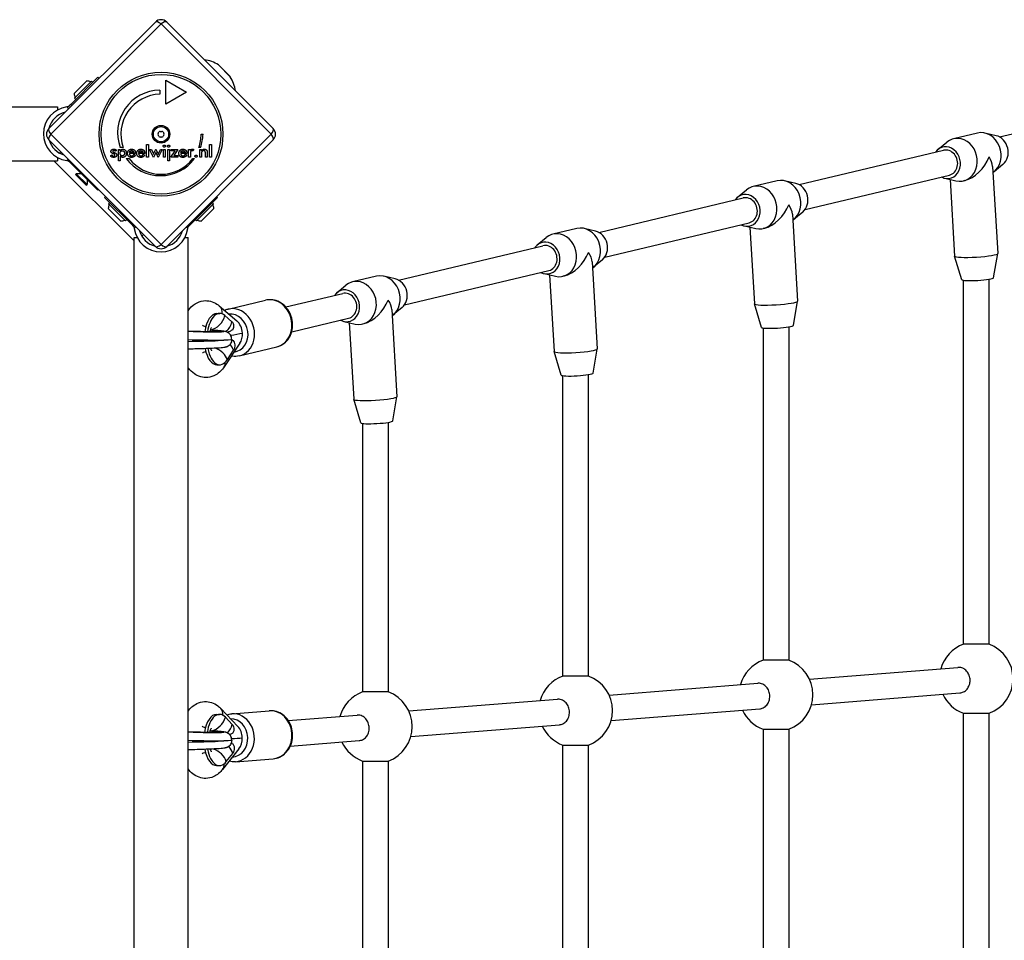
# Model space of a CAD drawing. Units: millimetres. Extents: x -7540 to 3798, y -4783 to 3331.
# Drawn here: x 959 to 1574, y 538 to 1112 of the extents above; entities that cross this region are included whole.
import ezdxf

# ---------------------------------------------------------------- set-up
doc = ezdxf.new("R2010")
doc.units = ezdxf.units.MM
doc.header["$LTSCALE"] = 60
doc.layers.add('SW_Toestellen', color=2, linetype='Continuous')

msp = doc.modelspace()

# ---------------------------------------------------------------- linework, layer by layer
at = {"layer": 'SW_Toestellen'}
for p, q in [((977.56, 1044.34), (1044.02, 1110.81)), ((1047.56, 1109.62), (978.75, 1040.81)), ((1116.37, 1040.81), (1047.56, 1109.62)), ((1051.1, 1110.81), (1117.56, 1044.34)), ((1090.82, 1076.67), (1083.42, 1084.07)), ((1083.78, 1083.78), (1090.54, 1077.03)), ((991.24, 1059.44), (1008.18, 1076.38)), ((1008.18, 1076.38), (1008.89, 1075.67)), ((993.4, 1066.27), (1001.18, 1074.05)), ((993.61, 1063.23), (1004.22, 1073.83)), ((1004.22, 1073.83), (1004.93, 1073.13)), ((1050.55, 1074.55), (1063.54, 1067.05)), ((1050.55, 1059.55), (1050.55, 1074.55)), ((993.61, 1063.23), (994.32, 1062.52)), ((1046.8, 1068.3), (1046.8, 1065.8)), ((1063.54, 1067.05), (1050.55, 1059.55)), ((875.26, 1057.98), (983.06, 1057.98)), ((983.06, 1057.98), (983.06, 1055.98)), ((988.7, 1057.82), (989.87, 1056.65)), ((991.24, 1059.44), (990.24, 1058.44)), ((991.95, 1058.73), (991.24, 1059.44)), ((1570.84, 1039.12), (1660.95, 1060.59)), ((978.75, 1040.81), (1047.56, 972)), ((1047.56, 972), (1116.37, 1040.81)), ((1072.56, 1040.75), (1073.81, 1040.75)), ((1557.02, 1041.54), (1542.13, 1038)), ((1568.76, 1039.91), (1561.71, 1041.54)), ((1044.02, 970.8), (977.56, 1037.27)), ((1023.97, 1032.54), (1022.09, 1032.54)), ((1038.59, 1026.54), (1038.59, 1034.37)), ((1038.59, 1034.37), (1039.69, 1034.37)), ((1039.69, 1034.37), (1039.69, 1026.54)), ((1117.56, 1037.27), (1051.1, 970.8)), ((1072.23, 1032.55), (1071.16, 1032.55)), ((1077.87, 1034.37), (1078.97, 1034.37)), ((1077.87, 1026.54), (1077.87, 1034.37)), ((1078.97, 1034.37), (1078.97, 1026.54)), ((1532.39, 1031.25), (1537.94, 1035.88)), ((983.06, 1026.28), (983.06, 1024.28)), ((984.95, 1029.88), (984.17, 1029.09)), ((1016.08, 1027.41), (1016.99, 1027.91)), ((1019.7, 1030.72), (1018.92, 1030.18)), ((1021.03, 1031.33), (1022.12, 1031.33)), ((1021.03, 1024.29), (1021.03, 1031.33)), ((1022.12, 1031.33), (1022.12, 1030.54)), ((1022.12, 1027.16), (1022.12, 1024.29)), ((1031.66, 1028.77), (1027.83, 1028.77)), ((1030.52, 1029.51), (1027.9, 1029.51)), ((1030.68, 1028.29), (1031.61, 1027.77)), ((1031.66, 1028.98), (1031.66, 1028.77)), ((1037.4, 1028.77), (1033.58, 1028.77)), ((1036.27, 1029.51), (1033.65, 1029.51)), ((1036.43, 1028.29), (1037.36, 1027.77)), ((1037.4, 1028.98), (1037.4, 1028.77)), ((1039.69, 1026.54), (1038.59, 1026.54)), ((1042.9, 1026.25), (1040.42, 1031.33)), ((1040.42, 1031.33), (1041.59, 1031.33)), ((1041.59, 1031.33), (1042.67, 1029.03)), ((1044.04, 1028.78), (1042.9, 1026.25)), ((1043.15, 1028.92), (1044.32, 1031.51)), ((1044.32, 1031.51), (1044.41, 1031.51)), ((1044.41, 1031.51), (1045.6, 1028.92)), ((1045.83, 1026.25), (1044.73, 1028.75)), ((1048.32, 1031.33), (1045.83, 1026.25)), ((1046.11, 1029.01), (1047.16, 1031.33)), ((1047.16, 1031.33), (1048.32, 1031.33)), ((1049.05, 1031.33), (1050.15, 1031.33)), ((1049.05, 1026.54), (1049.05, 1031.33)), ((1050.15, 1026.54), (1049.05, 1026.54)), ((1050.15, 1031.33), (1050.15, 1026.54)), ((1051.76, 1031.33), (1052.86, 1031.33)), ((1051.76, 1024.29), (1051.76, 1031.33)), ((1052.86, 1031.33), (1052.86, 1024.29)), ((1053.66, 1026.54), (1056.33, 1030.38)), ((1058.11, 1026.54), (1053.66, 1026.54)), ((1053.93, 1031.33), (1058.11, 1031.33)), ((1053.93, 1030.38), (1053.93, 1031.33)), ((1056.33, 1030.38), (1053.93, 1030.38)), ((1058.11, 1031.33), (1055.5, 1027.5)), ((1055.5, 1027.5), (1058.11, 1027.5)), ((1058.11, 1027.5), (1058.11, 1026.54)), ((1063.68, 1028.77), (1059.85, 1028.77)), ((1062.54, 1029.51), (1059.93, 1029.51)), ((1062.7, 1028.29), (1063.63, 1027.77)), ((1063.68, 1028.98), (1063.68, 1028.77)), ((1064.82, 1026.54), (1064.82, 1031.34)), ((1064.82, 1031.34), (1065.91, 1031.34)), ((1065.91, 1026.54), (1064.82, 1026.54)), ((1065.91, 1031.34), (1065.91, 1030.56)), ((1065.91, 1028.64), (1065.91, 1026.54)), ((1067.99, 1031.28), (1067.6, 1030.35)), ((1071.75, 1031.33), (1072.77, 1031.33)), ((1071.75, 1026.54), (1071.75, 1031.33)), ((1072.84, 1026.54), (1071.75, 1026.54)), ((1072.77, 1031.33), (1072.77, 1030.55)), ((1072.84, 1028.72), (1072.84, 1026.54)), ((1075.26, 1026.54), (1075.26, 1029)), ((1076.36, 1026.54), (1075.26, 1026.54)), ((1076.36, 1029.45), (1076.36, 1026.54)), ((1078.97, 1026.54), (1077.87, 1026.54)), ((1445.84, 1009.35), (1535.95, 1030.81)), ((106.06, 1024.28), (983.06, 1024.28)), ((980.65, 1024.28), (1030.71, 974.22)), ((989.54, 1025.28), (988.7, 1024.44)), ((990.24, 1023.82), (991.24, 1022.82)), ((991.24, 1022.82), (991.62, 1023.21)), ((991.24, 1022.82), (1008.18, 1005.88)), ((1022.12, 1024.29), (1021.03, 1024.29)), ((1025.87, 1025.57), (1027.74, 1025.57)), ((1052.86, 1024.29), (1051.76, 1024.29)), ((1067.4, 1025.6), (1068.47, 1025.6)), ((1566.58, 1020.7), (1569.82, 966.37)), ((1573.02, 1022.02), (1567.47, 1017.39)), ((994.13, 1015.66), (994.66, 1016.19)), ((1000.85, 1008.94), (994.13, 1015.66)), ((1001.38, 1009.47), (994.66, 1016.19)), ((997.87, 1016.19), (994.66, 1016.19)), ((1449.52, 993.89), (1539.67, 1015.36)), ((1000.85, 1008.94), (1001.38, 1009.47)), ((1001.38, 1012.68), (1001.38, 1009.47)), ((1432.02, 1011.77), (1417.13, 1008.22)), ((1443.76, 1010.14), (1436.71, 1011.77)), ((1536.65, 1013.36), (1543.69, 1011.73)), ((1540.02, 1012.58), (1542.86, 964.77)), ((1549.27, 1011.94), (1548.38, 1011.73)), ((1008.56, 1006.26), (1008.18, 1005.88)), ((1012.31, 1001.43), (1012.86, 1001.97)), ((1082.26, 1001.97), (1082.81, 1001.43)), ((1407.39, 1001.47), (1412.94, 1006.1)), ((1029.25, 984.49), (1012.31, 1001.43)), ((1014.86, 997.47), (1015.56, 998.17)), ((1025.46, 986.86), (1014.86, 997.47)), ((1065.87, 984.49), (1082.81, 1001.43)), ((1080.26, 997.47), (1069.66, 986.86)), ((1080.26, 997.47), (1079.56, 998.17)), ((1320.84, 979.57), (1410.95, 1001.04)), ((1022.42, 986.65), (1014.64, 994.43)), ((1080.48, 994.43), (1072.7, 986.65)), ((1441.58, 990.92), (1444.82, 936.59)), ((1448.02, 992.25), (1442.47, 987.62)), ((1025.46, 986.86), (1026.17, 987.57)), ((1029.8, 985.03), (1029.25, 984.49)), ((1029.25, 984.49), (1030.25, 983.48)), ((1064.87, 983.48), (1065.87, 984.49)), ((1065.87, 984.49), (1065.32, 985.03)), ((1069.66, 986.86), (1068.95, 987.57)), ((1324.52, 964.11), (1414.67, 985.59)), ((1411.65, 983.58), (1418.69, 981.95)), ((1030.87, 981.95), (1031.88, 982.95)), ((1035.64, 977.21), (1036.63, 978.2)), ((1063.24, 982.95), (1064.25, 981.95)), ((1307.02, 981.99), (1292.13, 978.44)), ((1318.76, 980.36), (1311.71, 981.99)), ((1415.02, 982.8), (1417.86, 934.99)), ((1424.27, 982.16), (1423.38, 981.95)), ((1030.71, 976.31), (1032.71, 976.31)), ((1030.71, 99.31), (1030.71, 976.31)), ((1062.41, 976.31), (1064.41, 976.31)), ((1064.41, 99.31), (1064.41, 976.31)), ((1195.84, 949.79), (1285.95, 971.26)), ((1282.39, 971.7), (1287.94, 976.33)), ((1567.21, 951.24), (1569.81, 966.34)), ((1316.58, 961.15), (1319.82, 906.82)), ((1323.02, 962.47), (1317.47, 957.84)), ((1547.25, 950.05), (1542.87, 964.73)), ((1199.52, 934.33), (1289.67, 955.81)), ((1286.65, 953.81), (1293.69, 952.18)), ((1290.02, 953.03), (1292.86, 905.21)), ((1157.39, 941.92), (1162.94, 946.55)), ((1182.02, 952.21), (1167.13, 948.67)), ((1193.76, 950.58), (1186.71, 952.21)), ((1299.27, 952.39), (1298.38, 952.18)), ((1548.34, 722.6), (1548.34, 949.68)), ((1564.34, 722.6), (1564.34, 950.37)), ((1125.42, 933.02), (1160.95, 941.48)), ((1089.46, 931.71), (1112.79, 937.26)), ((1422.25, 920.28), (1417.87, 934.96)), ((1442.21, 921.47), (1444.81, 936.56)), ((1082.49, 928.97), (1084.22, 928.97)), ((1083.92, 933.75), (1094.9, 924.34)), ((1191.58, 931.37), (1194.82, 877.04)), ((1198.02, 932.69), (1192.47, 928.06)), ((1091.83, 923.85), (1087.37, 927.68)), ((1129.11, 917.56), (1164.67, 926.03)), ((1161.65, 924.03), (1168.69, 922.4)), ((1165.02, 923.25), (1167.86, 875.44)), ((1174.27, 922.61), (1173.38, 922.4)), ((1423.34, 919.91), (1423.34, 712.68)), ((1439.34, 920.6), (1439.34, 712.68)), ((1096.81, 910.39), (1087, 895.71)), ((1089.01, 900.16), (1092.9, 905.98)), ((1096.41, 902.52), (1119.75, 908.08)), ((1297.25, 890.5), (1292.87, 905.18)), ((1317.21, 891.69), (1319.81, 906.78)), ((1082.49, 896.97), (1084.22, 896.97)), ((1298.34, 702.75), (1298.34, 890.13)), ((1314.34, 702.75), (1314.34, 890.82)), ((1172.25, 860.72), (1167.87, 875.4)), ((1192.21, 861.91), (1194.81, 877.01)), ((1173.34, 860.35), (1173.34, 692.83)), ((1189.34, 861.04), (1189.34, 692.83)), ((1564.34, 722.6), (1548.34, 722.6)), ((1439.34, 712.68), (1423.34, 712.68)), ((1452.21, 700.79), (1544.93, 708.15)), ((1314.34, 702.75), (1298.34, 702.75)), ((1327.21, 690.86), (1419.93, 698.23)), ((1189.34, 692.83), (1173.34, 692.83)), ((1202.21, 680.94), (1294.93, 688.3)), ((1453.47, 684.85), (1546.2, 692.21)), ((1084.88, 682.52), (1095.56, 671.3)), ((1328.47, 674.93), (1421.2, 682.29)), ((1082.29, 678.85), (1084.02, 678.85)), ((1092.05, 672.49), (1087.75, 677.01)), ((1091.66, 679.19), (1115.14, 681.05)), ((1126.99, 674.97), (1169.93, 678.38)), ((1548.34, 396.14), (1548.34, 679.48)), ((1548.34, 679.48), (1564.34, 679.48)), ((1564.34, 396.14), (1564.34, 679.48)), ((1203.47, 665), (1296.2, 672.36)), ((1423.34, 669.55), (1423.34, 406.06)), ((1423.34, 669.55), (1439.34, 669.55)), ((1439.34, 669.55), (1439.34, 406.06)), ((1128.26, 659.03), (1171.2, 662.44)), ((1298.34, 415.99), (1298.34, 659.62)), ((1298.34, 659.62), (1314.34, 659.62)), ((1314.34, 415.99), (1314.34, 659.62)), ((1096.19, 657.34), (1085.91, 644.35)), ((1088.3, 649.32), (1092.4, 654.51)), ((1082.29, 646.85), (1084.02, 646.85)), ((1094.04, 649.28), (1117.52, 651.15)), ((1173.34, 649.7), (1173.34, 425.92)), ((1173.34, 649.7), (1189.34, 649.7)), ((1189.34, 649.7), (1189.34, 425.92))]:
    msp.add_line(p, q, dxfattribs=at)
for radius in [38.66, 37.35, 5.5, 4.75]:
    msp.add_circle((1047.56, 1040.81), radius, dxfattribs=at)
for centre, radius, start, end in [((1047.56, 1107.28), 5, 45, 135), ((1071.25, 1064.5), 23.05, 58.11302, 81.61679), ((1082.37, 1082.37), 2, 45, 58.11302), ((1089.12, 1075.61), 2, 31.88698, 45), ((1071.25, 1064.5), 23.05, 8.38321, 31.88698), ((1000.99, 1066.46), 7.59, 67.68553, 88.53715), ((1000.99, 1066.46), 7.59, 181.46285, 202.31447), ((1047.16, 1041.63), 26.67, 90.76395, 199.93977), ((1047.56, 1040.81), 25, 91.73674, 199.31727), ((991.02, 1041.13), 16.85, 97.9232, 262.0768), ((991.02, 1041.13), 13.85, 103.37641, 166.6237), ((981.09, 1040.81), 5, 135, 225), ((1046.3, 1040.81), 0.712, 145.95073, 214.04927), ((1038.92, 1045.8), 8.2, 325.95073, 334.04927), ((1038.92, 1035.82), 8.2, 25.95073, 34.04927), ((1046.93, 1041.9), 0.712, 85.95073, 154.04927), ((1046.93, 1039.72), 0.712, 205.95073, 274.04927), ((1047.56, 1050.79), 8.2, 265.95073, 274.04927), ((1047.56, 1030.83), 8.2, 85.95073, 94.04927), ((1048.19, 1041.9), 0.712, 25.95073, 94.04927), ((1048.19, 1039.72), 0.712, 265.95073, 334.04927), ((1056.21, 1045.8), 8.2, 205.95073, 214.04927), ((1056.21, 1035.82), 8.2, 145.95073, 154.04927), ((1048.82, 1040.81), 0.712, 325.95073, 34.04927), ((1047.56, 1040.81), 25, 340.72615, 359.86688), ((1047.16, 1041.63), 26.67, 340.10109, 358.10394), ((1114.03, 1040.81), 5, 315, 45), ((991.02, 1041.13), 13.85, 197.19025, 252.80975), ((1047.16, 1041.63), 26.67, 217.03494, 323.04402), ((1047.56, 1040.81), 25, 217.55239, 322.53241), ((1022.23, 994.23), 7.59, 157.68553, 178.53715), ((1072.89, 994.23), 7.59, 1.46285, 22.31447), ((1022.23, 994.23), 7.59, 271.46285, 292.31447), ((1072.89, 994.23), 7.59, 247.68553, 268.53715), ((1047.56, 984.27), 16.85, 187.9232, 352.0768), ((1047.56, 984.27), 13.85, 195.22778, 254.77222), ((1047.56, 984.27), 13.85, 285.22778, 344.77222), ((1047.56, 974.34), 5, 225, 315), ((1556.34, 701.04), 23, 110.35441, 164.20226), ((1556.34, 701.04), 23, 290.35441, 69.64559), ((1431.34, 691.11), 23, 110.35441, 164.20226), ((1431.34, 691.11), 23, 290.35441, 69.64559), ((1306.34, 681.19), 23, 110.35441, 164.20226), ((1306.34, 681.19), 23, 290.35441, 69.64559), ((1181.34, 671.26), 23, 110.35441, 164.20226), ((1181.34, 671.26), 23, 290.35441, 69.64559), ((1556.34, 701.04), 23, 204.87777, 249.64559), ((1431.34, 691.11), 23, 204.87777, 249.64559), ((1306.34, 681.19), 23, 204.87777, 249.64559), ((1181.34, 671.26), 23, 204.87777, 249.64559)]:
    msp.add_arc(centre, radius, start, end, dxfattribs=at)
for centre, major_axis, ratio, start_param, end_param in [((1047.56, 1107.28), (-3.54, 3.54), 0.350756, 5.049737, 6.283185), ((1047.56, 1107.28), (3.54, 3.54), 0.350756, 0, 1.233448), ((981.09, 1040.81), (-3.54, 3.54), 0.350756, 0, 1.233448), ((981.09, 1040.81), (-3.54, -3.54), 0.350756, 5.049737, 6.283185), ((1114.03, 1040.81), (3.54, 3.54), 0.350756, 5.049737, 6.283185), ((1114.03, 1040.81), (3.54, -3.54), 0.350756, 0, 1.233448), ((1545.26, 1024.86), (3.13, -13.13), 0.859947, 5.879136, 9.828827), ((1560.15, 1028.41), (3.13, -13.13), 0.859947, 0.333957, 3.141593), ((1567.6, 1030.18), (-2.32, 9.73), 0.859947, 3.545642, 5.879136), ((1537.81, 1023.09), (2.32, -9.73), 0.859947, 5.630757, 10.077206), ((1537.81, 1023.09), (-1.92, 7.71), 0.865511, 3.133323, 6.274916), ((1552.7, 1026.64), (10.17, 13.69), 0.603074, 3.764692, 5.133432), ((1552.7, 1026.64), (12.91, -9.59), 0.533609, 0.421043, 0.947697), ((1420.26, 995.09), (3.13, -13.13), 0.859947, 5.879136, 9.828827), ((1435.15, 998.63), (3.13, -13.13), 0.859947, 0.333957, 3.141593), ((1442.6, 1000.41), (-2.32, 9.73), 0.859947, 3.545642, 5.879136), ((1412.81, 993.31), (2.32, -9.73), 0.859947, 5.630757, 10.077206), ((1412.81, 993.31), (-1.92, 7.71), 0.865511, 3.133323, 6.274916), ((1427.7, 996.86), (10.17, 13.69), 0.603074, 3.764692, 5.133432), ((1427.7, 996.86), (12.91, -9.59), 0.533609, 0.421043, 0.947697), ((1310.15, 968.86), (3.13, -13.13), 0.859947, 0.333957, 3.141593), ((1295.26, 965.31), (3.13, -13.13), 0.859947, 5.879136, 9.828827), ((1317.6, 970.63), (-2.32, 9.73), 0.859947, 3.545642, 5.879136), ((1047.56, 974.34), (-3.54, -3.54), 0.350756, 0, 1.233448), ((1047.56, 974.34), (3.54, -3.54), 0.350756, 5.049737, 6.283185), ((1287.81, 963.54), (2.32, -9.73), 0.859947, 5.630757, 10.077206), ((1287.81, 963.54), (-1.92, 7.71), 0.865511, 3.133323, 6.274916), ((1302.7, 967.08), (10.17, 13.69), 0.603074, 3.764692, 5.133432), ((1302.7, 967.08), (12.91, -9.59), 0.533609, 0.421043, 0.947697), ((1556.34, 965.57), (13.48, 0.8), 0.102426, 3.141593, 6.283185), ((1185.15, 939.08), (3.13, -13.13), 0.859947, 0.333957, 3.141593), ((1170.26, 935.53), (3.13, -13.13), 0.859947, 5.879136, 9.828827), ((1192.6, 940.85), (-2.32, 9.73), 0.859947, 3.545642, 5.879136), ((1557.23, 950.67), (9.98, 0.59), 0.102426, 3.165621, 6.259157), ((1162.81, 933.76), (2.32, -9.73), 0.859947, 5.630757, 10.077206), ((1162.81, 933.76), (-1.92, 7.71), 0.865511, 3.133323, 6.274916), ((1116.27, 922.67), (-3.48, 14.59), 0.859947, 3.141593, 6.283185), ((1177.7, 937.31), (10.17, 13.69), 0.603074, 3.764692, 5.133432), ((1177.7, 937.31), (12.91, -9.59), 0.533609, 0.421043, 0.947697), ((1431.34, 935.79), (13.48, 0.8), 0.102426, 3.141593, 6.283185), ((1082.49, 912.97), (0, 16), 0.5, 0, 1.278924), ((1084.22, 912.97), (0, 16), 0.5, 5.878135, 7.563512), ((1078.71, 927.68), (5.21, 6.07), 0.795949, 5.44552, 6.283185), ((1092.93, 917.11), (3.48, -14.59), 0.859947, 0, 3.141593), ((1091.45, 916.76), (-2.78, 11.67), 0.859947, 3.034598, 6.163207), ((1078.71, 927.68), (-6.51, -7.59), 0.795949, 0.784851, 2.169708), ((1083.17, 923.85), (-6.51, -7.59), 0.795949, 1.423422, 2.169708), ((1091.45, 916.76), (-1.25, 9.12), 0.749181, 4.60998, 5.581864), ((1069.34, 918.24), (17.5, -0.44), 0.031711, 4.427832, 7.315398), ((1091.45, 916.76), (10.54, 1.45), 0.115851, 4.650384, 5.41371), ((1091.45, 916.76), (1.25, -9.12), 0.749181, 0.701321, 1.468387), ((1432.23, 920.9), (9.98, 0.59), 0.102426, 3.165621, 6.259157), ((1069.21, 913.24), (22.5, -0.44), 0.031719, 4.497958, 6.283801), ((1069.21, 912.37), (22.5, 0.44), 0.031719, 4.496726, 6.282569), ((1084.24, 905.98), (-8.31, 5.56), 0.693523, 3.908659, 4.382132), ((1082.49, 912.97), (0, -16), 0.5, 5.095726, 6.283185), ((1084.22, 912.97), (0, -16), 0.5, 5.091359, 6.925332), ((1080.35, 900.16), (-8.31, 5.56), 0.693523, 3.908659, 5.004261), ((1306.34, 906.02), (13.48, 0.8), 0.102426, 3.141593, 6.283185), ((1080.35, 900.16), (6.65, -4.45), 0.693523, 0, 0.509585), ((1307.23, 891.12), (9.98, 0.59), 0.102426, 3.165621, 6.259157), ((1181.34, 876.24), (13.48, 0.8), 0.102426, 3.141593, 6.283185), ((1182.23, 861.34), (9.98, 0.59), 0.102426, 3.165621, 6.259157), ((1079.09, 677.01), (5.8, 5.51), 0.766588, 5.563313, 6.283185), ((1082.29, 662.85), (0, 16), 0.5, 0, 1.270473), ((1084.02, 662.85), (0, 16), 0.5, 5.799268, 7.555108), ((1079.09, 677.01), (-7.25, -6.89), 0.766588, 0.940534, 2.249086), ((1091.35, 664.12), (-0.95, 11.96), 0.865344, 3.119483, 6.226712), ((1092.85, 664.24), (1.19, -14.95), 0.865344, 0, 3.141593), ((1116.33, 666.1), (-1.19, 14.95), 0.865344, 3.141593, 6.283185), ((1083.39, 672.49), (-7.25, -6.89), 0.766588, 1.61798, 2.249086), ((1091.35, 664.12), (-0.42, 9.22), 0.749915, 4.678346, 5.570852), ((1069.34, 668.24), (17.5, -0.44), 0.031711, 4.427832, 7.325384), ((1091.35, 664.12), (10.58, 0.48), 0.039219, 4.736763, 5.424722), ((1091.35, 664.12), (0.42, -9.22), 0.749915, 0.712333, 1.536753), ((1069.21, 663.24), (22.5, -0.44), 0.031719, 4.497958, 6.283801), ((1069.21, 662.37), (22.5, 0.44), 0.031719, 4.496726, 6.282569), ((1083.74, 654.51), (-7.84, 6.21), 0.732232, 3.966013, 4.506594), ((1082.29, 662.85), (0, -16), 0.5, 5.087713, 6.283185), ((1084.02, 662.85), (0, -16), 0.5, 5.083415, 6.846465), ((1079.64, 649.32), (-7.84, 6.21), 0.732232, 3.966013, 5.169047), ((1079.64, 649.32), (6.27, -4.97), 0.732232, 0, 0.610861)]:
    msp.add_ellipse(centre, major_axis=major_axis, ratio=ratio, start_param=start_param, end_param=end_param, dxfattribs=at)
for points, degree in [([(989.06, 1057.86), (988.94, 1057.85), (988.82, 1057.84), (988.7, 1057.82)], 3), ([(1048.91, 1033.4), (1048.91, 1033.68), (1049.32, 1034.08), (1049.6, 1034.08)], 2), ([(1049.6, 1032.71), (1049.32, 1032.71), (1048.91, 1033.12), (1048.91, 1033.4)], 2), ([(1049.6, 1034.08), (1049.89, 1034.08), (1050.28, 1033.7), (1050.28, 1033.4)], 2), ([(1050.28, 1033.4), (1050.28, 1033.11), (1049.89, 1032.71), (1049.6, 1032.71)], 2), ([(1051.62, 1033.4), (1051.62, 1033.68), (1052.03, 1034.08), (1052.31, 1034.08)], 2), ([(1052.31, 1032.71), (1052.03, 1032.71), (1051.62, 1033.12), (1051.62, 1033.4)], 2), ([(1052.31, 1034.08), (1052.61, 1034.08), (1052.99, 1033.7), (1052.99, 1033.4)], 2), ([(1052.99, 1033.4), (1052.99, 1033.11), (1052.6, 1032.71), (1052.31, 1032.71)], 2), ([(1017.97, 1026.35), (1017.27, 1026.35), (1016.34, 1026.87), (1016.08, 1027.41)], 2), ([(1016.34, 1030.07), (1016.34, 1030.71), (1017.34, 1031.51), (1018.17, 1031.51)], 2), ([(1017.72, 1028.62), (1016.95, 1028.94), (1016.34, 1029.59), (1016.34, 1030.07)], 2), ([(1016.99, 1027.91), (1017.09, 1027.55), (1017.63, 1027.17), (1018.06, 1027.17)], 2), ([(1018.12, 1030.68), (1017.81, 1030.68), (1017.43, 1030.38), (1017.43, 1030.13)], 2), ([(1017.43, 1030.13), (1017.43, 1029.76), (1018.28, 1029.45)], 2), ([(1018.11, 1028.47), (1017.85, 1028.56), (1017.72, 1028.62)], 2), ([(1019.93, 1027.88), (1019.93, 1027.16), (1018.89, 1026.35), (1017.97, 1026.35)], 2), ([(1018.06, 1027.17), (1018.43, 1027.17), (1018.85, 1027.51), (1018.85, 1027.8)], 2), ([(1018.85, 1027.8), (1018.85, 1028.19), (1018.11, 1028.47)], 2), ([(1018.92, 1030.18), (1018.84, 1030.41), (1018.41, 1030.68), (1018.12, 1030.68)], 2), ([(1018.17, 1031.51), (1018.72, 1031.51), (1019.52, 1031.1), (1019.7, 1030.72)], 2), ([(1018.28, 1029.45), (1018.55, 1029.35), (1018.69, 1029.29)], 2), ([(1018.69, 1029.29), (1019.36, 1029.03), (1019.93, 1028.37), (1019.93, 1027.88)], 2), ([(1022.09, 1028.95), (1022.09, 1029.69), (1022.78, 1030.52), (1023.41, 1030.52)], 2), ([(1023.44, 1027.32), (1022.83, 1027.32), (1022.09, 1028.21), (1022.09, 1028.95)], 2), ([(1022.12, 1030.54), (1022.32, 1031), (1023.16, 1031.49), (1023.75, 1031.49)], 2), ([(1023.7, 1026.35), (1023.2, 1026.35), (1022.41, 1026.75), (1022.12, 1027.16)], 2), ([(1023.41, 1030.52), (1024.02, 1030.52), (1024.74, 1029.67), (1024.74, 1028.91)], 2), ([(1024.74, 1028.91), (1024.74, 1028.15), (1024.05, 1027.32), (1023.44, 1027.32)], 2), ([(1025.88, 1028.94), (1025.88, 1027.73), (1024.71, 1026.35), (1023.7, 1026.35)], 2), ([(1023.75, 1031.49), (1024.7, 1031.49), (1025.88, 1030.08), (1025.88, 1028.94)], 2), ([(1026.69, 1028.92), (1026.69, 1030.05), (1028.1, 1031.49), (1029.2, 1031.49)], 2), ([(1029.21, 1026.35), (1028.05, 1026.35), (1026.69, 1027.75), (1026.69, 1028.92)], 2), ([(1027.83, 1028.77), (1027.87, 1028.1), (1028.59, 1027.35), (1029.18, 1027.35)], 2), ([(1027.9, 1029.51), (1028.03, 1030.04), (1028.69, 1030.57), (1029.23, 1030.57)], 2), ([(1029.18, 1027.35), (1029.71, 1027.35), (1030.42, 1027.79), (1030.68, 1028.29)], 2), ([(1029.2, 1031.49), (1030.36, 1031.49), (1031.66, 1030.17), (1031.66, 1028.98)], 2), ([(1031.61, 1027.77), (1031.2, 1027.05), (1030.01, 1026.35), (1029.21, 1026.35)], 2), ([(1029.23, 1030.57), (1029.8, 1030.57), (1030.45, 1030.02), (1030.52, 1029.51)], 2), ([(1032.44, 1028.92), (1032.44, 1030.05), (1033.85, 1031.49), (1034.95, 1031.49)], 2), ([(1032.8, 1027.46), (1032.44, 1028.07), (1032.44, 1028.92)], 2), ([(1033.58, 1028.77), (1033.6, 1028.52), (1033.65, 1028.31)], 2), ([(1033.65, 1029.51), (1033.78, 1030.04), (1034.44, 1030.57), (1034.98, 1030.57)], 2), ([(1034.96, 1026.35), (1034.74, 1026.35), (1034.54, 1026.37)], 2), ([(1034.93, 1027.35), (1035.34, 1027.35), (1035.65, 1027.48)], 2), ([(1034.95, 1031.49), (1035.85, 1031.49), (1036.44, 1031.1)], 2), ([(1037.36, 1027.77), (1036.95, 1027.05), (1035.76, 1026.35), (1034.96, 1026.35)], 2), ([(1034.98, 1030.57), (1035.43, 1030.57), (1035.73, 1030.39)], 2), ([(1036.4, 1028.23), (1036.41, 1028.26), (1036.43, 1028.29)], 2), ([(1037.4, 1029.23), (1037.4, 1029.11), (1037.4, 1028.98)], 2), ([(1042.67, 1029.03), (1042.74, 1028.87), (1042.86, 1028.37), (1042.9, 1028.06)], 2), ([(1042.9, 1028.06), (1042.91, 1028.24), (1043.02, 1028.63), (1043.15, 1028.92)], 2), ([(1044.38, 1029.7), (1044.26, 1029.37), (1044.09, 1028.9), (1044.04, 1028.78)], 2), ([(1044.73, 1028.75), (1044.6, 1029.03), (1044.44, 1029.49), (1044.38, 1029.7)], 2), ([(1045.6, 1028.92), (1045.72, 1028.68), (1045.82, 1028.27), (1045.83, 1028.06)], 2), ([(1045.83, 1028.06), (1045.88, 1028.33), (1046.02, 1028.81), (1046.11, 1029.01)], 2), ([(1058.72, 1028.92), (1058.72, 1029.88), (1059.23, 1030.55)], 2), ([(1058.8, 1028.15), (1058.72, 1028.51), (1058.72, 1028.92)], 2), ([(1059.85, 1028.77), (1059.9, 1028.1), (1060.61, 1027.35), (1061.2, 1027.35)], 2), ([(1059.93, 1029.51), (1059.96, 1029.65), (1060.01, 1029.77)], 2), ([(1061.23, 1026.35), (1060.86, 1026.35), (1060.53, 1026.42)], 2), ([(1061.23, 1031.49), (1062.38, 1031.49), (1063.68, 1030.17), (1063.68, 1028.98)], 2), ([(1061.25, 1030.57), (1061.82, 1030.57), (1062.48, 1030.02), (1062.54, 1029.51)], 2), ([(1062.16, 1027.62), (1062.47, 1027.84), (1062.7, 1028.29)], 2), ([(1063.63, 1027.77), (1063.32, 1027.22), (1062.9, 1026.88)], 2), ([(1065.91, 1030.56), (1066.09, 1031.04), (1066.67, 1031.49), (1067.1, 1031.49)], 2), ([(1066.93, 1030.54), (1066.38, 1030.54), (1065.91, 1029.67), (1065.91, 1028.64)], 2), ([(1067.6, 1030.35), (1067.46, 1030.45), (1067.13, 1030.54), (1066.93, 1030.54)], 2), ([(1067.1, 1031.49), (1067.33, 1031.49), (1067.78, 1031.39), (1067.99, 1031.28)], 2), ([(1068.76, 1027.11), (1068.76, 1027.39), (1069.15, 1027.78), (1069.43, 1027.78)], 2), ([(1069.43, 1026.45), (1069.15, 1026.45), (1068.76, 1026.84), (1068.76, 1027.11)], 2), ([(1069.43, 1027.78), (1069.7, 1027.78), (1070.09, 1027.39), (1070.09, 1027.11)], 2), ([(1070.09, 1027.11), (1070.09, 1026.84), (1069.7, 1026.45), (1069.43, 1026.45)], 2), ([(1072.77, 1030.55), (1073.1, 1031.04), (1073.99, 1031.49), (1074.63, 1031.49)], 2), ([(1073.06, 1030.03), (1072.94, 1029.85), (1072.84, 1029.32), (1072.84, 1028.72)], 2), ([(1074.21, 1030.57), (1073.83, 1030.57), (1073.23, 1030.28), (1073.06, 1030.03)], 2), ([(1075.26, 1029), (1075.26, 1029.95), (1074.8, 1030.57), (1074.21, 1030.57)], 2), ([(1074.63, 1031.49), (1075.16, 1031.49), (1075.92, 1031.16), (1076.13, 1030.82)], 2), ([(1076.13, 1030.82), (1076.25, 1030.63), (1076.36, 1030.1), (1076.36, 1029.45)], 2), ([(988.7, 1024.44), (988.82, 1024.42), (988.94, 1024.41), (989.06, 1024.4)], 3), ([(1030.83, 982.3), (1030.84, 982.18), (1030.85, 982.07), (1030.87, 981.95)], 3), ([(1064.25, 981.95), (1064.27, 982.06), (1064.28, 982.18), (1064.3, 982.3)], 3), ([(1087.21, 930.93), (1087.93, 931.26), (1088.69, 931.52), (1089.46, 931.71)], 3), ([(1088.66, 678.56), (1089.63, 678.89), (1090.64, 679.11), (1091.66, 679.19)], 3), ([(1094.04, 649.28), (1092.71, 649.18), (1091.37, 649.3), (1090.08, 649.63)], 3)]:
    msp.add_open_spline(points, degree=degree, dxfattribs=at)
for points, degree, knots in [([(990.24, 1058.44), (990.21, 1058.41), (990.18, 1058.38), (990, 1058.22), (989.82, 1058.11), (989.47, 1057.95), (989.26, 1057.89), (989.06, 1057.86)], 3, [0.9310107, 0.9310107, 0.9310107, 0.9310107, 0.9437638, 0.9437638, 1.0063585, 1.0063585, 1.0642178, 1.0642178, 1.0642178, 1.0642178]), ([(1034.54, 1026.37), (1033.67, 1026.48), (1032.94, 1027.24), (1032.8, 1027.46)], 2, [0.1896, 0.1896, 0.1896, 1, 1.27182, 1.27182, 1.27182]), ([(1033.65, 1028.31), (1033.75, 1027.96), (1034.34, 1027.35), (1034.93, 1027.35)], 2, [0.370405, 0.370405, 0.370405, 1, 2, 2, 2]), ([(1035.65, 1027.48), (1035.74, 1027.52), (1036.15, 1027.78), (1036.4, 1028.23)], 2, [0.78136, 0.78136, 0.78136, 1, 1.943324, 1.943324, 1.943324]), ([(1035.73, 1030.39), (1035.81, 1030.35), (1036.2, 1030.02), (1036.27, 1029.51)], 2, [-1.198841, -1.198841, -1.198841, -1, 0, 0, 0]), ([(1036.44, 1031.1), (1036.61, 1030.98), (1037.33, 1030.24), (1037.4, 1029.23)], 2, [0.773722, 0.773722, 0.773722, 1, 1.892011, 1.892011, 1.892011]), ([(1060.53, 1026.42), (1059.86, 1026.57), (1058.96, 1027.5), (1058.8, 1028.15)], 2, [0.3245, 0.3245, 0.3245, 1, 1.646005, 1.646005, 1.646005]), ([(1059.23, 1030.55), (1059.32, 1030.67), (1060.13, 1031.49), (1061.23, 1031.49)], 2, [0.853488, 0.853488, 0.853488, 1, 2, 2, 2]), ([(1060.01, 1029.77), (1060.14, 1030.11), (1060.71, 1030.57), (1061.25, 1030.57)], 2, [-1.735368, -1.735368, -1.735368, -1, 0, 0, 0]), ([(1061.2, 1027.35), (1061.74, 1027.35), (1062.13, 1027.59), (1062.16, 1027.62)], 2, [0, 0, 0, 1, 1.103159, 1.103159, 1.103159]), ([(1062.9, 1026.88), (1062.77, 1026.78), (1062.03, 1026.35), (1061.23, 1026.35)], 2, [0.766441, 0.766441, 0.766441, 1, 2, 2, 2]), ([(989.06, 1024.4), (989.26, 1024.37), (989.47, 1024.31), (989.82, 1024.15), (990, 1024.04), (990.18, 1023.88), (990.21, 1023.85), (990.24, 1023.82)], 3, [1.412368, 1.412368, 1.412368, 1.412368, 1.4702273, 1.4702273, 1.532822, 1.532822, 1.5455752, 1.5455752, 1.5455752, 1.5455752]), ([(1030.25, 983.48), (1030.28, 983.46), (1030.31, 983.43), (1030.47, 983.25), (1030.58, 983.07), (1030.74, 982.72), (1030.8, 982.5), (1030.83, 982.3)], 3, [0.9310107, 0.9310107, 0.9310107, 0.9310107, 0.9437638, 0.9437638, 1.0063585, 1.0063585, 1.0642178, 1.0642178, 1.0642178, 1.0642178]), ([(1064.3, 982.3), (1064.32, 982.5), (1064.38, 982.72), (1064.54, 983.07), (1064.65, 983.25), (1064.81, 983.43), (1064.84, 983.46), (1064.87, 983.48)], 3, [1.412368, 1.412368, 1.412368, 1.412368, 1.4702273, 1.4702273, 1.532822, 1.532822, 1.5455752, 1.5455752, 1.5455752, 1.5455752]), ([(1064.41, 930.66), (1065.58, 932.32), (1067.04, 933.86), (1070.43, 935.96), (1072.16, 936.64), (1075.5, 937.07), (1077.04, 936.97), (1079.93, 936.26), (1081.27, 935.63), (1082.96, 934.53), (1083.46, 934.15), (1083.92, 933.75)], 3, [5.786597, 5.786597, 5.786597, 5.786597, 6.101232, 6.101232, 6.337528, 6.337528, 6.52466, 6.52466, 6.718131, 6.718131, 6.806784, 6.806784, 6.806784, 6.806784]), ([(1119.75, 908.08), (1121.09, 908.4), (1122.38, 908.96), (1124.73, 910.5), (1125.78, 911.48), (1127.56, 913.79), (1128.28, 915.12), (1129.3, 918), (1129.6, 919.56), (1129.74, 922.74), (1129.57, 924.37), (1128.79, 927.52), (1128.17, 929.03), (1126.53, 931.8), (1125.51, 933.05), (1123.18, 935.14), (1121.87, 935.98), (1119.11, 937.15), (1117.67, 937.49), (1115.07, 937.63), (1113.91, 937.53), (1112.79, 937.26)], 3, [0.202056, 0.202056, 0.202056, 0.202056, 0.503094, 0.503094, 0.808974, 0.808974, 1.125788, 1.125788, 1.452816, 1.452816, 1.78558, 1.78558, 2.119934, 2.119934, 2.452403, 2.452403, 2.778582, 2.778582, 3.093821, 3.093821, 3.343648, 3.343648, 3.343648, 3.343648]), ([(1092.37, 918.79), (1092.57, 919.09), (1092.74, 919.4), (1093.03, 920.18), (1093.12, 920.69), (1093.1, 921.67), (1092.99, 922.13), (1092.59, 923.04), (1092.25, 923.5), (1091.83, 923.85)], 3, [5.0569218, 5.0569218, 5.0569218, 5.0569218, 5.1935674, 5.1935674, 5.3861392, 5.3861392, 5.5787111, 5.5787111, 5.835762, 5.835762, 5.835762, 5.835762]), ([(1085.71, 917.66), (1085.71, 917.66), (1085.68, 917.66), (1085.46, 917.64), (1085.17, 917.62), (1084.19, 917.58), (1083.37, 917.56), (1081.27, 917.54), (1079.93, 917.53), (1076.91, 917.55), (1075.22, 917.57), (1071.68, 917.63), (1069.83, 917.67), (1066.79, 917.75), (1065.58, 917.79), (1064.41, 917.83)], 3, [0.208407, 0.208407, 0.208407, 0.208407, 0.276331, 0.276331, 0.447491, 0.447491, 0.7126, 0.7126, 1.01682, 1.01682, 1.330884, 1.330884, 1.647633, 1.647633, 1.858939, 1.858939, 1.858939, 1.858939]), ([(1073.5, 921.61), (1073.56, 921.56), (1073.72, 921.43), (1074.38, 921.13), (1074.96, 920.97), (1075.56, 920.97)], 3, [5.7595865, 5.7595865, 5.7595865, 5.7595865, 5.9392387, 5.9392387, 6.164637, 6.164637, 6.164637, 6.164637]), ([(1079.13, 920.3), (1079.13, 920.3), (1079.12, 920.29), (1079.09, 920.24), (1079.01, 920.12), (1078.8, 919.73), (1078.66, 919.44), (1078.37, 918.67), (1078.22, 918.18), (1078.08, 917.6), (1078.07, 917.57), (1078.06, 917.54)], 3, [6.7229838, 6.7229838, 6.7229838, 6.7229838, 6.7621393, 6.7621393, 6.9203355, 6.9203355, 7.0899062, 7.0899062, 7.2799881, 7.2799881, 7.2902292, 7.2902292, 7.2902292, 7.2902292]), ([(1091.71, 912.81), (1091.71, 913.35), (1091.62, 913.88), (1091.31, 914.85), (1091.09, 915.27), (1090.57, 916.04), (1090.27, 916.34), (1089.66, 916.88), (1089.38, 917.06), (1088.86, 917.35), (1088.65, 917.44), (1088.26, 917.6), (1088.1, 917.64), (1087.73, 917.75), (1087.56, 917.79), (1086.88, 917.92), (1086.48, 917.96), (1085.38, 918.08), (1084.7, 918.14), (1082.67, 918.28), (1081.19, 918.36), (1079.12, 918.46), (1078.73, 918.48), (1078.33, 918.5)], 3, [0, 0, 0, 0, 0.010216, 0.010216, 0.02163, 0.02163, 0.036666, 0.036666, 0.058334, 0.058334, 0.085916, 0.085916, 0.120578, 0.120578, 0.180025, 0.180025, 0.38155, 0.38155, 0.611717, 0.611717, 0.958454, 0.958454, 1.03755, 1.03755, 1.03755, 1.03755]), ([(1092.37, 918.79), (1092.33, 918.76), (1092.28, 918.74), (1091.72, 918.44), (1091.16, 918.11), (1090.18, 917.54), (1089.77, 917.3), (1089.35, 917.07)], 3, [1.3006513, 1.3006513, 1.3006513, 1.3006513, 1.3214125, 1.3214125, 1.5441236, 1.5441236, 1.6921632, 1.6921632, 1.6921632, 1.6921632]), ([(1091.71, 912.81), (1091.71, 912.27), (1091.62, 911.74), (1091.31, 910.77), (1091.09, 910.35), (1090.57, 909.57), (1090.27, 909.27), (1089.66, 908.73), (1089.38, 908.56), (1088.86, 908.26), (1088.65, 908.17), (1088.26, 908.02), (1088.1, 907.97), (1087.73, 907.86), (1087.56, 907.83), (1086.88, 907.69), (1086.48, 907.65), (1085.38, 907.53), (1084.7, 907.48), (1082.67, 907.34), (1081.19, 907.25), (1077.92, 907.1), (1076.16, 907.03), (1072.48, 906.9), (1070.56, 906.85), (1067.22, 906.77), (1065.79, 906.74), (1064.41, 906.72)], 3, [0, 0, 0, 0, 0.010216, 0.010216, 0.02163, 0.02163, 0.036666, 0.036666, 0.058334, 0.058334, 0.085916, 0.085916, 0.120578, 0.120578, 0.180025, 0.180025, 0.38155, 0.38155, 0.611717, 0.611717, 0.958454, 0.958454, 1.285548, 1.285548, 1.609167, 1.609167, 1.853405, 1.853405, 1.853405, 1.853405]), ([(1091.69, 912.39), (1092.02, 912.3), (1092.32, 912.22), (1092.67, 912.16), (1092.72, 912.15), (1092.77, 912.14)], 3, [3.2504001, 3.2504001, 3.2504001, 3.2504001, 3.3731169, 3.3731169, 3.3938781, 3.3938781, 3.3938781, 3.3938781]), ([(1092.9, 905.98), (1093.26, 906.52), (1093.54, 907.14), (1093.81, 908.3), (1093.86, 908.87), (1093.76, 910.02), (1093.6, 910.6), (1093.21, 911.47), (1093, 911.82), (1092.77, 912.14)], 3, [-1.5975123, -1.5975123, -1.5975123, -1.5975123, -1.3404614, -1.3404614, -1.1478896, -1.1478896, -0.9553177, -0.9553177, -0.8186721, -0.8186721, -0.8186721, -0.8186721]), ([(1075.56, 904.97), (1074.94, 904.97), (1074.34, 904.81), (1073.62, 904.47), (1073.48, 904.32), (1073.48, 904.32), (1073.48, 904.32), (1073.48, 904.32)], 3, [9.3062297, 9.3062297, 9.3062297, 9.3062297, 9.5390097, 9.5390097, 9.7641805, 9.7641805, 9.7646068, 9.7646068, 9.7646068, 9.7646068]), ([(1078.43, 907.12), (1078.48, 906.99), (1078.53, 906.87), (1078.72, 906.37), (1078.87, 906.08), (1079.06, 905.73), (1079.13, 905.65), (1079.13, 905.65)], 3, [8.3430457, 8.3430457, 8.3430457, 8.3430457, 8.400669, 8.400669, 8.588257, 8.588257, 8.7478829, 8.7478829, 8.7478829, 8.7478829]), ([(1096.41, 902.52), (1095.06, 902.2), (1093.66, 902.12), (1092.01, 902.31), (1091.73, 902.35), (1091.46, 902.39)], 3, [6.0811297, 6.0811297, 6.0811297, 6.0811297, 6.3821681, 6.3821681, 6.4413129, 6.4413129, 6.4413129, 6.4413129]), ([(1087, 895.71), (1085.7, 893.77), (1084.01, 891.94), (1080.24, 889.8), (1078.52, 889.2), (1075.23, 888.89), (1073.71, 889.03), (1070.84, 889.83), (1069.52, 890.49), (1066.93, 892.29), (1065.76, 893.49), (1064.66, 894.94), (1064.53, 895.11), (1064.41, 895.29)], 3, [2.617994, 2.617994, 2.617994, 2.617994, 2.983737, 2.983737, 3.21224, 3.21224, 3.398316, 3.398316, 3.594083, 3.594083, 3.842091, 3.842091, 3.875278, 3.875278, 3.875278, 3.875278]), ([(1552.49, 700.18), (1552.47, 701.19), (1552.28, 702.26), (1551.53, 704.22), (1550.98, 705.12), (1549.72, 706.54), (1548.93, 707.16), (1547.21, 707.97), (1546.28, 708.17), (1545.25, 708.17), (1545.09, 708.16), (1544.93, 708.15)], 3, [0, 0, 0, 0, 0.3011, 0.3011, 0.602199, 0.602199, 0.903561, 0.903561, 1.204923, 1.204923, 1.259238, 1.259238, 1.259238, 1.259238]), ([(1427.49, 690.26), (1427.47, 691.26), (1427.28, 692.33), (1426.53, 694.3), (1425.98, 695.2), (1424.72, 696.61), (1423.93, 697.23), (1422.21, 698.04), (1421.28, 698.25), (1420.25, 698.25), (1420.09, 698.24), (1419.93, 698.23)], 3, [0, 0, 0, 0, 0.3011, 0.3011, 0.602199, 0.602199, 0.903561, 0.903561, 1.204923, 1.204923, 1.259238, 1.259238, 1.259238, 1.259238]), ([(1546.2, 692.22), (1546.92, 692.28), (1547.67, 692.47), (1549.21, 693.21), (1549.98, 693.83), (1551.18, 695.25), (1551.69, 696.14), (1552.36, 698.11), (1552.51, 699.18), (1552.49, 700.18)], 3, [3.669084, 3.669084, 3.669084, 3.669084, 3.916131, 3.916131, 4.217493, 4.217493, 4.518593, 4.518593, 4.819692, 4.819692, 4.819692, 4.819692]), ([(1302.49, 680.33), (1302.47, 681.34), (1302.28, 682.41), (1301.53, 684.37), (1300.98, 685.27), (1299.72, 686.69), (1298.93, 687.3), (1297.21, 688.12), (1296.28, 688.32), (1295.25, 688.32), (1295.09, 688.31), (1294.93, 688.3)], 3, [0, 0, 0, 0, 0.301162, 0.301162, 0.602324, 0.602324, 0.903623, 0.903623, 1.204923, 1.204923, 1.259237, 1.259237, 1.259237, 1.259237]), ([(1421.2, 682.29), (1421.92, 682.35), (1422.67, 682.54), (1424.21, 683.29), (1424.98, 683.9), (1426.18, 685.32), (1426.69, 686.22), (1427.36, 688.19), (1427.51, 689.26), (1427.49, 690.26)], 3, [3.669084, 3.669084, 3.669084, 3.669084, 3.916131, 3.916131, 4.217493, 4.217493, 4.518593, 4.518593, 4.819692, 4.819692, 4.819692, 4.819692]), ([(1064.41, 680.8), (1064.42, 680.82), (1064.43, 680.84), (1065.8, 682.68), (1067.54, 684.38), (1071.33, 686.26), (1073.03, 686.75), (1076.25, 686.91), (1077.75, 686.69), (1080.57, 685.78), (1081.88, 685.05), (1083.69, 683.69), (1084.31, 683.12), (1084.88, 682.52)], 3, [5.724811, 5.724811, 5.724811, 5.724811, 5.72801, 5.72801, 6.079358, 6.079358, 6.298174, 6.298174, 6.483278, 6.483278, 6.682869, 6.682869, 6.806784, 6.806784, 6.806784, 6.806784]), ([(1117.52, 651.15), (1118.91, 651.26), (1120.28, 651.61), (1122.85, 652.78), (1124.04, 653.59), (1126.17, 655.59), (1127.09, 656.8), (1128.55, 659.49), (1129.09, 660.99), (1129.72, 664.11), (1129.8, 665.75), (1129.51, 668.97), (1129.13, 670.57), (1127.93, 673.55), (1127.11, 674.94), (1125.12, 677.36), (1123.95, 678.39), (1121.4, 679.97), (1120.02, 680.53), (1117.46, 681.07), (1116.3, 681.14), (1115.14, 681.05)], 3, [0.068604, 0.068604, 0.068604, 0.068604, 0.370491, 0.370491, 0.676968, 0.676968, 0.993849, 0.993849, 1.320546, 1.320546, 1.652849, 1.652849, 1.986724, 1.986724, 2.318718, 2.318718, 2.64456, 2.64456, 2.959908, 2.959908, 3.210197, 3.210197, 3.210197, 3.210197]), ([(1177.49, 670.41), (1177.47, 671.41), (1177.28, 672.48), (1176.53, 674.45), (1175.98, 675.35), (1174.72, 676.76), (1173.93, 677.38), (1172.21, 678.19), (1171.28, 678.39), (1170.25, 678.39), (1170.09, 678.39), (1169.93, 678.37)], 3, [0, 0, 0, 0, 0.301162, 0.301162, 0.602324, 0.602324, 0.903623, 0.903623, 1.204923, 1.204923, 1.259237, 1.259237, 1.259237, 1.259237]), ([(1296.2, 672.36), (1296.92, 672.42), (1297.67, 672.62), (1299.21, 673.36), (1299.98, 673.98), (1301.18, 675.39), (1301.69, 676.29), (1302.36, 678.26), (1302.51, 679.33), (1302.49, 680.33)], 3, [3.669084, 3.669084, 3.669084, 3.669084, 3.916131, 3.916131, 4.217493, 4.217493, 4.518593, 4.518593, 4.819692, 4.819692, 4.819692, 4.819692]), ([(1073.28, 671.5), (1073.28, 671.5), (1073.35, 671.44), (1073.68, 671.22), (1074.04, 671.05), (1074.77, 670.88), (1075.07, 670.85), (1075.36, 670.85)], 3, [5.7851268, 5.7851268, 5.7851268, 5.7851268, 5.93409, 5.93409, 6.1322137, 6.1322137, 6.2435039, 6.2435039, 6.2435039, 6.2435039]), ([(1078.93, 670.17), (1078.93, 670.17), (1078.9, 670.12), (1078.77, 669.92), (1078.66, 669.72), (1078.4, 669.14), (1078.25, 668.76), (1078.04, 668.07), (1077.97, 667.81), (1077.9, 667.54)], 3, [6.8018507, 6.8018507, 6.8018507, 6.8018507, 6.919634, 6.919634, 7.0818977, 7.0818977, 7.2610567, 7.2610567, 7.3544252, 7.3544252, 7.3544252, 7.3544252]), ([(1092.38, 667.03), (1092.59, 667.34), (1092.76, 667.66), (1093.09, 668.48), (1093.2, 669.01), (1093.22, 670.05), (1093.13, 670.56), (1092.77, 671.56), (1092.44, 672.07), (1092.05, 672.49)], 3, [5.0569218, 5.0569218, 5.0569218, 5.0569218, 5.1935674, 5.1935674, 5.3861392, 5.3861392, 5.5787111, 5.5787111, 5.835762, 5.835762, 5.835762, 5.835762]), ([(1171.2, 662.44), (1171.92, 662.5), (1172.67, 662.69), (1174.21, 663.44), (1174.98, 664.05), (1176.18, 665.47), (1176.69, 666.37), (1177.36, 668.33), (1177.51, 669.4), (1177.49, 670.41)], 3, [3.669084, 3.669084, 3.669084, 3.669084, 3.916131, 3.916131, 4.217493, 4.217493, 4.518593, 4.518593, 4.819692, 4.819692, 4.819692, 4.819692]), ([(1085.71, 667.66), (1085.71, 667.66), (1085.68, 667.66), (1085.46, 667.64), (1085.17, 667.62), (1084.19, 667.58), (1083.37, 667.56), (1081.27, 667.54), (1079.93, 667.53), (1076.91, 667.55), (1075.22, 667.57), (1071.68, 667.63), (1069.83, 667.67), (1066.79, 667.75), (1065.58, 667.79), (1064.41, 667.83)], 3, [0.208407, 0.208407, 0.208407, 0.208407, 0.276331, 0.276331, 0.447491, 0.447491, 0.7126, 0.7126, 1.01682, 1.01682, 1.330884, 1.330884, 1.647633, 1.647633, 1.858939, 1.858939, 1.858939, 1.858939]), ([(1091.71, 662.81), (1091.71, 663.35), (1091.62, 663.88), (1091.31, 664.85), (1091.09, 665.27), (1090.57, 666.04), (1090.27, 666.34), (1089.66, 666.88), (1089.38, 667.06), (1088.86, 667.35), (1088.65, 667.44), (1088.26, 667.6), (1088.1, 667.64), (1087.73, 667.75), (1087.56, 667.79), (1086.88, 667.92), (1086.48, 667.96), (1085.38, 668.08), (1084.7, 668.14), (1082.67, 668.28), (1081.19, 668.36), (1079.08, 668.46), (1078.63, 668.48), (1078.18, 668.5)], 3, [0, 0, 0, 0, 0.010216, 0.010216, 0.02163, 0.02163, 0.036666, 0.036666, 0.058334, 0.058334, 0.085916, 0.085916, 0.120578, 0.120578, 0.180025, 0.180025, 0.38155, 0.38155, 0.611717, 0.611717, 0.958454, 0.958454, 1.047359, 1.047359, 1.047359, 1.047359]), ([(1092.38, 667.03), (1092.37, 667.02), (1092.36, 667.02), (1091.86, 666.82), (1091.32, 666.57), (1090.66, 666.23), (1090.55, 666.18), (1090.45, 666.13)], 3, [1.2996793, 1.2996793, 1.2996793, 1.2996793, 1.302615, 1.302615, 1.5159275, 1.5159275, 1.5533354, 1.5533354, 1.5533354, 1.5533354]), ([(1091.71, 662.81), (1091.71, 662.27), (1091.62, 661.74), (1091.31, 660.77), (1091.09, 660.35), (1090.57, 659.57), (1090.27, 659.27), (1089.66, 658.73), (1089.38, 658.56), (1088.86, 658.26), (1088.65, 658.17), (1088.26, 658.02), (1088.1, 657.97), (1087.73, 657.86), (1087.56, 657.83), (1086.88, 657.69), (1086.48, 657.65), (1085.38, 657.53), (1084.7, 657.48), (1082.67, 657.34), (1081.19, 657.25), (1077.92, 657.1), (1076.16, 657.03), (1072.48, 656.9), (1070.56, 656.85), (1067.22, 656.77), (1065.79, 656.74), (1064.41, 656.72)], 3, [0, 0, 0, 0, 0.010216, 0.010216, 0.02163, 0.02163, 0.036666, 0.036666, 0.058334, 0.058334, 0.085916, 0.085916, 0.120578, 0.120578, 0.180025, 0.180025, 0.38155, 0.38155, 0.611717, 0.611717, 0.958454, 0.958454, 1.285548, 1.285548, 1.609167, 1.609167, 1.853405, 1.853405, 1.853405, 1.853405]), ([(1091.28, 660.76), (1091.65, 660.61), (1092.02, 660.49), (1092.41, 660.37), (1092.46, 660.35), (1092.51, 660.34)], 3, [3.2285233, 3.2285233, 3.2285233, 3.2285233, 3.3731169, 3.3731169, 3.3938781, 3.3938781, 3.3938781, 3.3938781]), ([(1092.4, 654.51), (1092.78, 654.99), (1093.09, 655.56), (1093.4, 656.64), (1093.48, 657.18), (1093.41, 658.28), (1093.28, 658.84), (1092.92, 659.68), (1092.73, 660.02), (1092.51, 660.34)], 3, [-1.5975123, -1.5975123, -1.5975123, -1.5975123, -1.3404614, -1.3404614, -1.1478896, -1.1478896, -0.9553177, -0.9553177, -0.8186721, -0.8186721, -0.8186721, -0.8186721]), ([(1075.36, 654.85), (1075.19, 654.85), (1075.01, 654.84), (1074.05, 654.71), (1073.51, 654.37), (1073.3, 654.21), (1073.28, 654.19), (1073.28, 654.19)], 3, [9.3850965, 9.3850965, 9.3850965, 9.3850965, 9.4520845, 9.4520845, 9.7584834, 9.7584834, 9.8434737, 9.8434737, 9.8434737, 9.8434737]), ([(1078.2, 657.11), (1078.34, 656.71), (1078.48, 656.37), (1078.73, 655.84), (1078.84, 655.66), (1078.92, 655.54), (1078.93, 655.53), (1078.93, 655.53)], 3, [8.4052426, 8.4052426, 8.4052426, 8.4052426, 8.576625, 8.576625, 8.7521624, 8.7521624, 8.8267498, 8.8267498, 8.8267498, 8.8267498]), ([(1085.91, 644.35), (1084.53, 642.62), (1082.76, 641.01), (1078.98, 639.3), (1077.3, 638.88), (1074.12, 638.82), (1072.64, 639.08), (1069.84, 640.07), (1068.55, 640.83), (1066.24, 642.66), (1065.25, 643.74), (1064.41, 644.89)], 3, [2.617994, 2.617994, 2.617994, 2.617994, 2.958243, 2.958243, 3.17161, 3.17161, 3.356416, 3.356416, 3.55885, 3.55885, 3.77933, 3.77933, 3.77933, 3.77933])]:
    msp.add_open_spline(points, degree=degree, knots=knots, dxfattribs=at)

doc.saveas('drawing.dxf')
